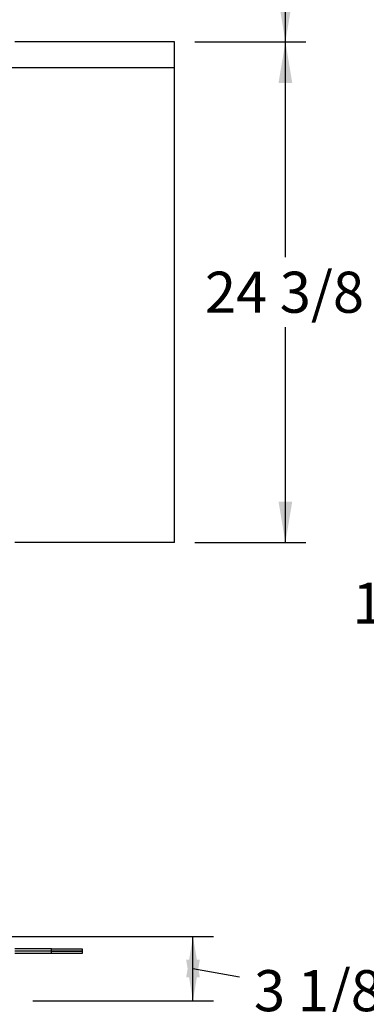
# Paper-space layout 'Layout1' of a CAD drawing. Units: inches. Extents: x 0 to 16.7, y -0.9 to 10.7.
# Drawn here: x 10.6 to 11.6, y 1.3 to 4.2 of the extents above; entities that cross this region are included whole.
import ezdxf
from ezdxf import colors
from ezdxf.entities.mleader import LeaderData, LeaderLine
from ezdxf.enums import TextEntityAlignment as Align
from ezdxf.lldxf.tags import DXFTag
from ezdxf.math import Vec2, Vec3

# ---------------------------------------------------------------- set-up
doc = ezdxf.new("R2010")
doc.units = ezdxf.units.IN
doc.header["$MEASUREMENT"] = 0
for name, color, linetype in [('0501F-0465_LIFTI', 7, 'Continuous'), ('0720F-3196_DUCT_', 7, 'Continuous'), ('Default', 7, 'Continuous')]:
    doc.layers.add(name, color=color, linetype=linetype)
doc.styles.add('SEACAD_Arial', font='arial.ttf')
tags = doc.linetypes.add('HIDDEN2', pattern=[0.1875, 0.125, -0.0625]).pattern_tags.tags
tags[6:7] = [DXFTag(74, 4), DXFTag(75, 0), DXFTag(340, '0'), DXFTag(46, 0.0), DXFTag(50, 0.0), DXFTag(44, 0.0), DXFTag(45, 0.0)]
tags[4:5] = [DXFTag(74, 4), DXFTag(75, 0), DXFTag(340, '0'), DXFTag(46, 0.0), DXFTag(50, 0.0), DXFTag(44, 0.0), DXFTag(45, 0.0)]
doc.dimstyles.new('HORIZ', dxfattribs={"dimtxt": 0.12, "dimasz": 0.12, "dimexe": 0.06, "dimexo": 0.06, "dimgap": 0.03, "dimtad": 0, "dimtih": 1, "dimtoh": 1, "dimdec": 3, "dimlfac": 17.391304, "dimzin": 4, "dimdsep": 46, "dimlunit": 5, "dimtxsty": 'SEACAD_Arial', "dimblk1": '_SE_FILLED', "dimblk2": '_SE_FILLED', "dimsah": 1, "dimcen": 0.06, "dimadec": 0, "dimazin": 0, "dimtfac": 0.8, "dimtdec": 0, "dimtofl": 0, "dimtmove": 0, "dimatfit": 3, "dimfxl": 1, "dimfrac": 2, "dimtolj": 1, "dimtzin": 4, "dimarcsym": 0})

# ---------------------------------------------------------------- blocks, each defined once
blk = doc.blocks.new('SE')
at = {"layer": '0501F-0465_LIFTI', "color": 7, "linetype": 'Continuous'}
for p, q in [((10.7084, 1.445), (10.6016, 1.445)), ((10.7084, 1.4385), (10.6016, 1.4385)), ((10.7084, 1.4385), (10.6016, 1.4385)), ((10.7084, 1.445), (10.7984, 1.445)), ((10.7084, 1.4385), (10.7084, 1.445)), ((10.7984, 1.4385), (10.7084, 1.4385)), ((10.7084, 1.4385), (10.7984, 1.4385)), ((10.7084, 1.432), (10.7084, 1.4385)), ((10.7984, 1.445), (10.7984, 1.4385)), ((10.7984, 1.4385), (10.7984, 1.432)), ((10.7084, 1.432), (10.6016, 1.432)), ((10.7984, 1.432), (10.7084, 1.432))]:
    blk.add_line(p, q, dxfattribs=at)
at = {"layer": '0720F-3196_DUCT_', "color": 7, "linetype": 'Continuous'}
for p, q in [((11.0672, 4.0943), (10.6016, 4.0943)), ((11.0672, 2.6375), (11.0672, 4.0943)), ((11.0672, 2.6315), (10.6016, 2.6315)), ((11.0672, 2.6315), (11.0672, 2.6375))]:
    blk.add_line(p, q, dxfattribs=at)
at = {"layer": '0720F-3196_DUCT_', "color": 7, "linetype": 'HIDDEN2'}
blk.add_line((10.4732, 4.0193), (11.0672, 4.0193), dxfattribs=at)
blk = doc.blocks.new('DMBLK384')
at = {"layer": 'Default', "linetype": 'Continuous'}
for points in [[(11.1414, 1.3616), (11.1214, 1.4816), (11.1014, 1.3616)], [(11.1414, 1.4135), (11.1014, 1.4135), (11.1214, 1.2935)]]:
    blk.add_hatch(color=7, dxfattribs=at).paths.add_polyline_path(points)
at = {"layer": 'Default', "color": 7, "linetype": 'Continuous'}
for p, q in [((10.3575, 1.4816), (11.1814, 1.4816)), ((11.1214, 1.2935), (11.1214, 1.4816)), ((11.1214, 1.3875), (11.2574, 1.3636)), ((10.6542, 1.2935), (11.1814, 1.2935))]:
    blk.add_line(p, q, dxfattribs=at)
at = {"layer": 'Default', "color": 7, "linetype": 'Continuous', "style": 'SEACAD_Arial'}
blk.add_text('3 1/8', height=0.12, dxfattribs=at).set_placement((11.2994, 1.3831), align=Align.TOP_LEFT)
blk = doc.blocks.new('_SE_FILLED')
at = {"color": 0}
blk.add_line((0, 0), (-1, 0), dxfattribs=at)
blk.add_solid([(0, 0), (-1, -0.1665), (-1, 0.1665), (0, 0)], dxfattribs=at)
blk = doc.blocks.new('DMBLK385')
at = {"layer": 'Default', "linetype": 'Continuous'}
for points in [[(10.4249, 1.0748), (10.4249, 1.1148), (10.3049, 1.0948)], [(10.4816, 1.0748), (10.6016, 1.0948), (10.4816, 1.1148)]]:
    blk.add_hatch(color=7, dxfattribs=at).paths.add_polyline_path(points)
at = {"layer": 'Default', "color": 7, "linetype": 'Continuous'}
for p, q in [((10.3049, 1.429), (10.3049, 1.0348)), ((10.6016, 1.2409), (10.6016, 1.0348)), ((10.7164, 1.0948), (10.3049, 1.0948))]:
    blk.add_line(p, q, dxfattribs=at)
at = {"layer": 'Default', "color": 7, "linetype": 'Continuous', "style": 'SEACAD_Arial'}
blk.add_text('5', height=0.12, dxfattribs=at).set_placement((10.7584, 1.1548), align=Align.TOP_LEFT)
blk = doc.blocks.new('DMBLK388')
at = {"layer": 'Default', "linetype": 'Continuous'}
for points in [[(11.4111, 3.9743), (11.3911, 4.0943), (11.3711, 3.9743)], [(11.4111, 2.7515), (11.3711, 2.7515), (11.3911, 2.6315)]]:
    blk.add_hatch(color=7, dxfattribs=at).paths.add_polyline_path(points)
at = {"layer": 'Default', "color": 7, "linetype": 'Continuous'}
for p, q in [((11.1272, 4.0943), (11.4511, 4.0943)), ((11.3911, 3.4649), (11.3911, 4.0943)), ((11.3911, 2.6315), (11.3911, 3.2609)), ((11.1272, 2.6315), (11.4511, 2.6315))]:
    blk.add_line(p, q, dxfattribs=at)
at = {"layer": 'Default', "color": 7, "linetype": 'Continuous', "style": 'SEACAD_Arial'}
blk.add_text('24 3/8', height=0.12, dxfattribs=at).set_placement((11.1563, 3.4229), align=Align.TOP_LEFT)
blk = doc.blocks.new('DMBLK389')
at = {"layer": 'Default', "linetype": 'Continuous'}
for points in [[(11.4111, 4.6468), (11.3911, 4.7668), (11.3711, 4.6468)], [(11.4111, 4.2143), (11.3711, 4.2143), (11.3911, 4.0943)]]:
    blk.add_hatch(color=7, dxfattribs=at).paths.add_polyline_path(points)
at = {"layer": 'Default', "color": 7, "linetype": 'Continuous'}
for p, q in [((10.2412, 4.7668), (11.4511, 4.7668)), ((11.3911, 4.5325), (11.3911, 4.7668)), ((11.3911, 4.0943), (11.3911, 4.3285)), ((11.1272, 4.0943), (11.4511, 4.0943))]:
    blk.add_line(p, q, dxfattribs=at)
at = {"layer": 'Default', "color": 7, "linetype": 'Continuous', "style": 'SEACAD_Arial'}
blk.add_text('11 1/4', height=0.12, dxfattribs=at).set_placement((11.1563, 4.4905), align=Align.TOP_LEFT)
blk = doc.blocks.new('DMBLK392')
at = {"layer": 'Default', "linetype": 'Continuous'}
for points in [[(11.8016, 2.7698), (11.8416, 2.7698), (11.8216, 2.8898)], [(11.8016, 2.1398), (11.8216, 2.0198), (11.8416, 2.1398)]]:
    blk.add_hatch(color=7, dxfattribs=at).paths.add_polyline_path(points)
at = {"layer": 'Default', "color": 7, "linetype": 'Continuous'}
for p, q in [((13.4956, 2.8898), (11.7616, 2.8898)), ((11.8216, 2.5568), (11.8216, 2.8898)), ((11.8216, 2.0198), (11.8216, 2.3528)), ((13.4899, 2.0198), (11.7616, 2.0198))]:
    blk.add_line(p, q, dxfattribs=at)
at = {"layer": 'Default', "color": 7, "linetype": 'Continuous', "style": 'SEACAD_Arial'}
blk.add_text('15 1/8', height=0.12, dxfattribs=at).set_placement((11.5868, 2.5148), align=Align.TOP_LEFT)
blk = doc.blocks.new('_Dot')
at = {"color": 0, "linetype": 'ByBlock', "lineweight": -2}
blk.add_line((-0.5, 0), (-1, 0), dxfattribs=at)
at = {"color": 0, "linetype": 'ByBlock', "const_width": 0.5}
blk.add_lwpolyline([(-0.25, 0, 1), (0.25, 0, 1)], format="xyb", close=True, dxfattribs=at)

psp = doc.layouts.get("Layout1")

# ---------------------------------------------------------------- block references
at = {"layer": 'Default'}
psp.add_blockref('SE', (0, 0), dxfattribs=at)

# ---------------------------------------------------------------- dimensions: what is measured, and where the dimension line sits
at = {"layer": 'Default', "color": 7, "linetype": 'Continuous'}
for base, p1, p2, override, picture, middle, dimtype in [((11.391086, 4.766782), (11.067167, 4.094292), (10.181182, 4.766782), {"dimlfac": 16.666667}, 'DMBLK389', (11.391086, 4.430537), 160), ((11.391086, 2.631492), (11.067167, 2.631492), (11.067167, 4.094292), {"dimlfac": 16.666667}, 'DMBLK388', (11.391086, 3.362892), 161), ((11.821564, 2.889824), (13.549859, 2.019849), (13.555609, 2.889824), {"dimlfac": 17.391304}, 'DMBLK392', (11.821564, 2.454837), 160), ((11.121425, 1.481578), (10.473947, 1.29349), (10.297522, 1.481578), {"dimlfac": 16.666667}, 'DMBLK384', (11.487196, 1.323148), 160)]:
    dim = psp.add_linear_dim(base=base, p1=p1, p2=p2, angle=90, text='\\A1;<>', dimstyle='HORIZ', override=override, dxfattribs=at)
    dim.commit()
    dim.dimension.update_dxf_attribs({"geometry": picture, "text_midpoint": middle, "dimtype": dimtype})
dim = psp.add_linear_dim(base=(10.304902, 1.094773), p1=(10.601567, 1.30087), p2=(10.304902, 1.488958), text='\\A1;<>', dimstyle='HORIZ', override={"dimlfac": 16.666667}, dxfattribs=at)
dim.commit()
dim.dimension.update_dxf_attribs({"geometry": 'DMBLK385', "text_midpoint": (10.716369, 1.094773), "dimtype": 160})

# ---------------------------------------------------------------- leaders
ml = psp.add_multileader_mtext('Standard', dxfattribs=at)
ml.set_content('{\\pxsm0.9;\\fArial|b1||i0||c0|p34;\\W1.;BACK VIEW\\P}', color=256)
ml.set_leader_properties()
ml.set_arrow_properties(name='DOT')
ml.build(insert=Vec2(0, 0))
ml.multileader.update_dxf_attribs({"leader_type": 0, "dogleg_length": 0, "arrow_head_size": 0.1875})
ctx = ml.context
ctx.base_point, ctx.char_height, ctx.arrow_head_size, ctx.landing_gap_size = Vec3(13.374487, 1.187634), 0.1875, 0.1875, 0.065625
notes = []
notes.append((ctx, [(0, (0, 0, 0), (0, 0), (1, 0), 1, [])]))
ctx.mtext.insert = Vec3(13.440112, 1.282978)
for ctx, leaders in notes:
    for number, flags, end, landing, length, lines in leaders:
        leader = LeaderData()
        leader.index, (leader.has_last_leader_line, leader.has_dogleg_vector, leader.attachment_direction) = number, flags
        leader.last_leader_point, leader.dogleg_vector, leader.dogleg_length = Vec3(end), Vec3(landing), length
        for number, points, colour, breaks in lines:
            line = LeaderLine()
            line.index, line.vertices, line.color, line.breaks = number, Vec3.list(points), colors.encode_raw_color(colour), breaks
            leader.lines.append(line)
        ctx.leaders.append(leader)

doc.saveas('drawing.dxf')
